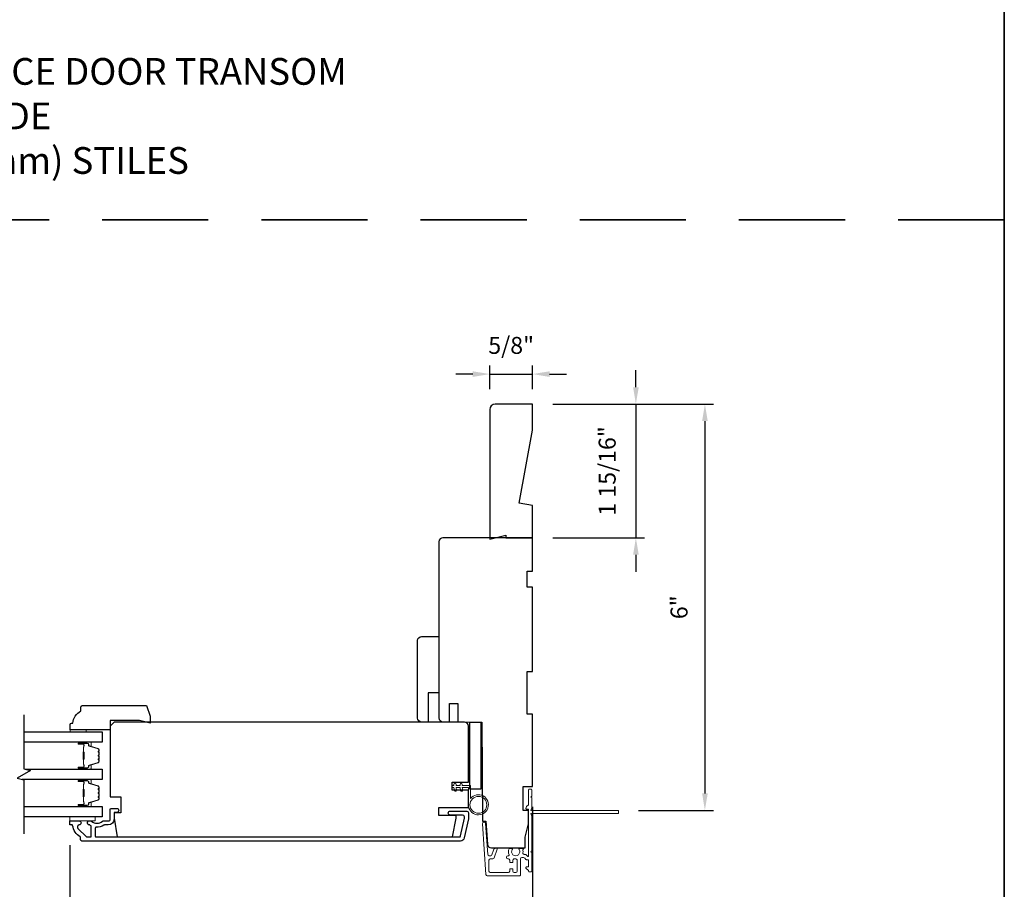
# Model space of a CAD drawing. Extents: x 3322 to 3992, y 1150 to 1253.
# Drawn here: x 3762 to 3777, y 1163 to 1176 of the extents above; entities that cross this region are included whole.
import ezdxf

# ---------------------------------------------------------------- set-up
doc = ezdxf.new("R2010")
doc.units = 0
doc.header["$LTSCALE"] = 250
doc.header["$MEASUREMENT"] = 0
doc.header["$PDMODE"] = 3
doc.header["$PDSIZE"] = -2
doc.linetypes.add('HIDDEN', pattern=[0.375, 0.25, -0.125])
doc.layers.get('DEFPOINTS').update_dxf_attribs({"color": 2, "linetype": 'CONTINUOUS'})
for name, color, linetype, lineweight in [('2', 2, 'CONTINUOUS', 25), ('6', 6, 'CONTINUOUS', 5), ('8', 7, 'CONTINUOUS', 35), ('Butal', 9, 'CONTINUOUS', 15), ('Next Gen Cladding', 142, 'CONTINUOUS', 20), ('Spacer Bar', 1, 'CONTINUOUS', 9), ('Symbol (ISO)', 7, 'CONTINUOUS', 15), ('Visible (ANSI)', 7, 'CONTINUOUS', 25), ('Wood', 7, 'CONTINUOUS', 25)]:
    doc.layers.add(name, color=color, linetype=linetype, lineweight=lineweight)
for name, color, linetype in [('3', 3, 'CONTINUOUS'), ('7', 7, 'CONTINUOUS'), ('Glass', 6, 'CONTINUOUS')]:
    doc.layers.add(name, color=color, linetype=linetype)
doc.styles.add('ROMANS', font='romans')
doc.styles.add('style1', font='arial.ttf')
doc.dimstyles.new('LWDEC', dxfattribs={"dimscale": 0.075, "dimtxt": 2.5, "dimasz": 2, "dimexe": 1.25, "dimexo": 3, "dimgap": 2, "dimtad": 1, "dimtoh": 1, "dimdec": 4, "dimzin": 11, "dimdsep": 46, "dimlunit": 5, "dimtxsty": 'ROMANS', "dimcen": 0, "dimdle": 1.5, "dimazin": 0, "dimtfac": 1, "dimtdec": 4, "dimtix": 1, "dimtmove": 0, "dimatfit": 3, "dimfxl": 0, "dimfrac": 2, "dimtzin": 0, "dimarcsym": 0})

# ---------------------------------------------------------------- blocks, each defined once
blk = doc.blocks.new('*D620')
at = {"layer": '2', "color": 0, "linetype": 'ByBlock', "lineweight": -2}
for p, q in [((3769.655, 1164.438), (3769.655, 1161.627)), ((3762.844, 1163.869), (3762.844, 1161.627)), ((3769.405, 1161.752), (3763.094, 1161.752))]:
    blk.add_line(p, q, dxfattribs=at)
at = {"layer": '2', "color": 0, "linetype": 'Continuous'}
for points in [[(3763.094, 1161.794), (3763.094, 1161.711), (3762.844, 1161.752)], [(3769.405, 1161.794), (3769.405, 1161.711), (3769.655, 1161.752)]]:
    blk.add_solid(points, dxfattribs=at)
at = {"layer": 'DEFPOINTS', "color": 0, "linetype": 'Continuous'}
for p in [(3769.655, 1164.738), (3762.844, 1164.169), (3762.844, 1161.752)]:
    blk.add_point(p, dxfattribs=at)
at = {"layer": '2', "color": 0, "linetype": 'Continuous', "insert": (3766.249, 1162.143), "char_height": 0.25, "attachment_point": 5, "style": 'ROMANS'}
blk.add_mtext('6 13/16"', dxfattribs=at)
blk = doc.blocks.new('*D640')
at = {"layer": '2', "color": 0, "linetype": 'ByBlock', "lineweight": -2}
for p, q in [((3771.176, 1170.618), (3771.176, 1170.868)), ((3769.955, 1170.368), (3771.301, 1170.368)), ((3771.176, 1170.368), (3771.176, 1168.399)), ((3769.955, 1168.399), (3771.301, 1168.399)), ((3771.176, 1168.149), (3771.176, 1167.899))]:
    blk.add_line(p, q, dxfattribs=at)
at = {"layer": '2', "color": 0}
for points in [[(3771.135, 1170.618), (3771.218, 1170.618), (3771.176, 1170.368)], [(3771.135, 1168.149), (3771.218, 1168.149), (3771.176, 1168.399)]]:
    blk.add_solid(points, dxfattribs=at)
at = {"layer": 'DEFPOINTS', "color": 0}
for p in [(3769.655, 1170.368), (3769.655, 1168.399), (3771.176, 1168.399)]:
    blk.add_point(p, dxfattribs=at)
at = {"layer": '2', "color": 0, "insert": (3770.786, 1169.384), "char_height": 0.25, "attachment_point": 5, "rotation": 90, "style": 'ROMANS'}
blk.add_mtext('1 15/16"', dxfattribs=at)
blk = doc.blocks.new('*D641')
at = {"layer": '2', "color": 0, "linetype": 'ByBlock', "lineweight": -2}
for p, q in [((3769.025, 1170.589), (3769.025, 1170.936)), ((3769.655, 1170.589), (3769.655, 1170.936)), ((3768.775, 1170.811), (3768.525, 1170.811)), ((3769.025, 1170.811), (3769.655, 1170.811)), ((3769.905, 1170.811), (3770.155, 1170.811))]:
    blk.add_line(p, q, dxfattribs=at)
at = {"layer": '2', "color": 0}
for points in [[(3768.775, 1170.852), (3768.775, 1170.769), (3769.025, 1170.811)], [(3769.905, 1170.852), (3769.905, 1170.769), (3769.655, 1170.811)]]:
    blk.add_solid(points, dxfattribs=at)
at = {"layer": 'DEFPOINTS', "color": 0}
for p in [(3769.655, 1170.811), (3769.025, 1170.289), (3769.655, 1170.289)]:
    blk.add_point(p, dxfattribs=at)
at = {"layer": '2', "color": 0, "insert": (3769.34, 1171.201), "char_height": 0.25, "attachment_point": 5, "style": 'ROMANS'}
blk.add_mtext('5/8"', dxfattribs=at)
blk = doc.blocks.new('*D785')
at = {"layer": '2', "color": 0, "linetype": 'ByBlock', "lineweight": -2}
for p, q in [((3769.955, 1170.368), (3772.317, 1170.368)), ((3772.192, 1170.118), (3772.192, 1164.634)), ((3771.213, 1164.384), (3772.317, 1164.384))]:
    blk.add_line(p, q, dxfattribs=at)
at = {"layer": '2', "color": 0}
for points in [[(3772.151, 1170.118), (3772.234, 1170.118), (3772.192, 1170.368)], [(3772.151, 1164.634), (3772.234, 1164.634), (3772.192, 1164.384)]]:
    blk.add_solid(points, dxfattribs=at)
at = {"layer": 'DEFPOINTS', "color": 0}
for p in [(3769.655, 1170.368), (3770.913, 1164.384), (3772.192, 1164.384)]:
    blk.add_point(p, dxfattribs=at)
at = {"layer": '2', "color": 0, "insert": (3771.844, 1167.376), "char_height": 0.25, "attachment_point": 5, "rotation": 90, "style": 'ROMANS'}
blk.add_mtext('6"', dxfattribs=at)

msp = doc.modelspace()

# ---------------------------------------------------------------- linework, layer by layer
at = {"layer": '3'}
msp.add_lwpolyline([(3768.65004, 1163.97947, -0.35411857), (3768.59227, 1163.9327), (3763.02094, 1163.9327, -0.41421356), (3763.00126, 1163.95238), (3763.00126, 1163.98613, 0.26372635), (3762.99647, 1163.99458, -0.22246239), (3762.88443, 1164.1606, 0.36927447), (3762.87471, 1164.16892), (3762.84378, 1164.16892), (3762.84378, 1164.22797), (3762.97921, 1164.22797, -0.96718619), (3762.98118, 1164.16898, 0.64431675), (3762.96227, 1164.11864), (3763.08627, 1163.99463, 0.19891237), (3763.09323, 1163.99175), (3763.14889, 1163.99175, 0.41421356), (3763.15874, 1164.00159), (3763.15874, 1164.1496, 0.26762342), (3763.15383, 1164.15811, -0.02387582), (3763.13961, 1164.16727, 0.18181092), (3763.13292, 1164.16906, -1.05081211), (3763.13, 1164.22797), (3763.15504, 1164.22797, -0.19066096), (3763.16178, 1164.22531, 0.39570649), (3763.32341, 1164.22531, -0.19066096), (3763.33015, 1164.22797), (3763.40874, 1164.22797, 0.41421356), (3763.43826, 1164.2575), (3763.43826, 1164.40317, -0.41421356), (3763.44811, 1164.41301), (3763.53275, 1164.41301, -1), (3763.53275, 1164.35395), (3763.50322, 1164.35395, 0.41421356), (3763.49338, 1164.34411), (3763.49338, 1164.25356, -0.41421356), (3763.40874, 1164.16892), (3763.35103, 1164.16892, 0.15587462), (3763.34532, 1164.16709, -0.17644943), (3763.22842, 1164.13484, 0.43786943), (3763.21779, 1164.12503), (3763.21779, 1164.00159, 0.41421356), (3763.22763, 1163.99175), (3768.57633, 1163.99175, 0.35411857), (3768.59559, 1164.00734), (3768.65085, 1164.26734), (3768.65085, 1164.28899, 0.41421356), (3768.62526, 1164.31458), (3768.44416, 1164.31458, -1), (3768.44416, 1164.37364), (3768.68629, 1164.37364, -0.41421356), (3768.70991, 1164.35002), (3768.70991, 1164.26113)], format="xyb", close=True, dxfattribs=at)
at = {"layer": '6'}
for points in [[(3763.08201, 1165.54293), (3763.08201, 1165.57246), (3762.84579, 1165.57246), (3762.84579, 1165.54293)], [(3762.84392, 1164.28703), (3763.21794, 1164.28703), (3763.21794, 1164.22797), (3762.84392, 1164.22797)]]:
    msp.add_lwpolyline(points, close=True, dxfattribs=at)
msp.add_lwpolyline([(3768.70991, 1164.7201), (3768.70991, 1164.46616, 5.9558214), (3768.7414, 1164.55731), (3768.7414, 1164.75159), (3768.61936, 1164.75159), (3768.61936, 1164.76734, 1), (3768.58786, 1164.76734), (3768.58786, 1164.75159), (3768.52881, 1164.75159), (3768.52881, 1164.76734, 1), (3768.49731, 1164.76734), (3768.49731, 1164.75159), (3768.48156, 1164.75159, 1), (3768.48156, 1164.7201), (3768.49731, 1164.7201), (3768.50541, 1164.67751, 1), (3768.53635, 1164.68339), (3768.52937, 1164.7201), (3768.58786, 1164.7201), (3768.59596, 1164.67751, 1), (3768.6269, 1164.68339), (3768.61992, 1164.7201)], format="xyb", close=True, dxfattribs=at)
msp.add_circle((3768.85754, 1164.46616), 0.12402, dxfattribs=at)
at = {"layer": '7', "flags": 128}
msp.add_lwpolyline([(3762.16584, 1165.79273), (3762.16584, 1164.99807), (3762.26426, 1164.9717), (3762.06741, 1164.85805), (3762.16584, 1164.83168), (3762.16584, 1164.03703)], dxfattribs=at)
at = {"layer": '8', "linetype": 'HIDDEN', "ltscale": 0.025}
msp.add_line((3776.59994, 1173.08524), (3747.52655, 1173.08524), dxfattribs=at)
at = {"layer": '8', "linetype": 'Continuous'}
msp.add_lwpolyline([(3747.52655, 1202.21354), (3776.59994, 1202.21354), (3776.59994, 1158.52109), (3747.52655, 1158.52109)], close=True, dxfattribs=at)
at = {"layer": 'Butal'}
for points in [[(3762.98038, 1165.38918), (3763.14488, 1165.38918, -0.41421356), (3763.15473, 1165.37934), (3763.15473, 1165.32718), (3763.1307, 1165.33453, -0.32975055), (3763.12023, 1165.34867), (3763.12023, 1165.35336, 0.41421356), (3763.10015, 1165.37344), (3762.97053, 1165.37344), (3762.97053, 1165.37934, -0.41421356)], [(3762.98038, 1164.99165), (3763.14488, 1164.99165, 0.41421356), (3763.15473, 1165.00149), (3763.15473, 1165.05365), (3763.1307, 1165.0463, 0.32975055), (3763.12023, 1165.03216), (3763.12023, 1165.02747, -0.41421356), (3763.10015, 1165.00739), (3762.97053, 1165.00739), (3762.97053, 1165.00149, 0.41421356)], [(3762.98038, 1164.8381), (3763.14488, 1164.8381, -0.41421356), (3763.15473, 1164.82826), (3763.15473, 1164.7761), (3763.1307, 1164.78345, -0.32975055), (3763.12023, 1164.79759), (3763.12023, 1164.80228, 0.41421356), (3763.10015, 1164.82236), (3762.97053, 1164.82236), (3762.97053, 1164.82826, -0.41421356)], [(3762.98038, 1164.44057), (3763.14488, 1164.44057, 0.41421356), (3763.15473, 1164.45041), (3763.15473, 1164.50257), (3763.1307, 1164.49522, 0.32975055), (3763.12023, 1164.48108), (3763.12023, 1164.47639, -0.41421356), (3763.10015, 1164.45632), (3762.97053, 1164.45632), (3762.97053, 1164.45041, 0.41421356)]]:
    msp.add_lwpolyline(points, format="xyb", close=True, dxfattribs=at)
at = {"layer": 'Glass', "color": 1}
for points in [[(3762.16584, 1165.54273), (3763.31736, 1165.54273), (3763.31736, 1165.38918), (3762.16584, 1165.38918)], [(3762.18982, 1164.99165), (3763.31736, 1164.99165), (3763.31736, 1164.8381), (3762.14185, 1164.8381)], [(3762.16584, 1164.44057), (3763.31736, 1164.44057), (3763.31736, 1164.28703), (3762.16584, 1164.28703)]]:
    msp.add_lwpolyline(points, dxfattribs=at)
at = {"layer": 'Next Gen Cladding'}
msp.add_lwpolyline([(3769.63848, 1164.31653, -0.25592414), (3769.64302, 1164.30823), (3769.64302, 1163.78728), (3769.63121, 1163.77547), (3769.64302, 1163.76366), (3769.64302, 1163.4861, -0.41421356), (3769.63318, 1163.47625), (3769.60562, 1163.47625, -0.41421356), (3769.59578, 1163.4861), (3769.59578, 1163.49172, 0.19891237), (3769.59289, 1163.49868), (3769.55732, 1163.53426, -0.66817864), (3769.56428, 1163.55106), (3769.58593, 1163.55106, 0.41421356), (3769.59578, 1163.5609), (3769.59578, 1163.64751, 0.41421356), (3769.58593, 1163.65736), (3769.5639, 1163.65736, -0.22169466), (3769.55636, 1163.66087), (3769.53879, 1163.68182, 0.22169466), (3769.52371, 1163.68885), (3769.49735, 1163.68885, 0.41421356), (3769.47767, 1163.66917), (3769.47767, 1163.43098, -0.41421356), (3769.46782, 1163.42114), (3768.98891, 1163.42114, -0.39391046), (3768.96928, 1163.43945), (3768.91699, 1164.1872, -0.99999999), (3768.96412, 1164.1905), (3768.99599, 1163.73474, 0.39391046), (3769.01563, 1163.71642), (3769.03846, 1163.71642, 0.32010252), (3769.05707, 1163.7297), (3769.08131, 1163.80011, -0.32010252), (3769.11854, 1163.82666), (3769.12662, 1163.82666, -0.51503384), (3769.13593, 1163.81361), (3769.09077, 1163.68246, -0.32010252), (3769.07216, 1163.66918), (3769.03279, 1163.66918, 0.41421356), (3769.0131, 1163.64949), (3769.0131, 1163.48807, 0.41421356), (3769.03279, 1163.46838), (3769.29853, 1163.46838, 0.41421356), (3769.31822, 1163.48807), (3769.31822, 1163.51366, -0.41421356), (3769.32806, 1163.5235), (3769.35562, 1163.5235, -0.41421356), (3769.36546, 1163.51366), (3769.36546, 1163.48807, 0.41421356), (3769.38515, 1163.46838), (3769.41074, 1163.46838, 0.41421356), (3769.43042, 1163.48807), (3769.43042, 1163.64836, 0.42331227), (3769.41013, 1163.66804, -0.0505623), (3769.3885, 1163.66956, 0.46526701), (3769.36546, 1163.65016), (3769.36546, 1163.62389, -0.41421356), (3769.35562, 1163.61405), (3769.32806, 1163.61405, -0.41421356), (3769.31822, 1163.62389), (3769.31822, 1163.64949, 0.41421356), (3769.29853, 1163.66918), (3769.28869, 1163.66918, -0.41421356), (3769.26901, 1163.68886), (3769.26901, 1163.69674, -0.41421356), (3769.28869, 1163.71642), (3769.30029, 1163.71642, 0.54744911), (3769.30923, 1163.73039, -0.21517494), (3769.30845, 1163.8188, -0.29725798), (3769.31745, 1163.82468), (3769.34883, 1163.82468, -0.60193136), (3769.35697, 1163.80931, 1.88788309), (3769.45663, 1163.80931, -0.60193136), (3769.46477, 1163.82468), (3769.50966, 1163.82468, -0.63638238), (3769.51721, 1163.80852, 0.21773767), (3769.51288, 1163.79274, -0.0793699), (3769.51299, 1163.75883, 0.46050446), (3769.53243, 1163.7361), (3769.54574, 1163.7361, -0.22169466), (3769.56082, 1163.72906), (3769.57839, 1163.70812, 0.70020754), (3769.59578, 1163.71444), (3769.59578, 1164.39358, 0.41421356), (3769.58593, 1164.40342), (3769.56625, 1164.40342, -0.41841302), (3769.55641, 1164.4134, -0.19519425), (3769.56793, 1164.44068), (3769.59289, 1164.46564, 0.19891237), (3769.59578, 1164.4726), (3769.59578, 1164.68885, -0.41421356), (3769.60562, 1164.69869), (3769.63318, 1164.69869, -0.41421356), (3769.64302, 1164.68885), (3769.64302, 1164.59239), (3769.63121, 1164.58058), (3769.64302, 1164.56877), (3769.64302, 1164.41199, -0.25592414), (3769.63848, 1164.4037, 1.16228703), (3769.65898, 1164.38025, -0.22054024), (3769.66649, 1164.38373), (3770.9127, 1164.38373, -0.41421356), (3770.92255, 1164.37389), (3770.92255, 1164.34633, -0.41421356), (3770.9127, 1164.33649), (3769.66649, 1164.33649, -0.22054024), (3769.65898, 1164.33997, 1.16228703)], format="xyb", close=True, dxfattribs=at)
at = {"layer": 'Spacer Bar'}
for points in [[(3763.26834, 1165.12293), (3763.26834, 1165.10434, -0.32975055), (3763.25759, 1165.08982), (3763.12927, 1165.05059, 0.32975055), (3763.11534, 1165.03176), (3763.11534, 1165.02708, -0.41421356), (3763.10015, 1165.01189), (3762.97053, 1165.01189, -1), (3762.97053, 1165.01789), (3763.04251, 1165.01789, 0.41421356), (3763.05432, 1165.02971), (3763.05432, 1165.04846), (3763.04982, 1165.04846), (3763.04982, 1165.0283, -0.41421356), (3763.04391, 1165.02239), (3762.97053, 1165.02239, 1), (3762.97053, 1165.00739), (3763.10015, 1165.00739, 0.41421356), (3763.11984, 1165.02708), (3763.11984, 1165.03176, -0.32975055), (3763.13058, 1165.04629), (3763.25891, 1165.08552, 0.32975055), (3763.27284, 1165.10434), (3763.27284, 1165.12293, 0.2262769), (3763.27098, 1165.12682), (3763.26763, 1165.12953, -0.47697553), (3763.26763, 1165.1373), (3763.27098, 1165.14001, 0.2262769), (3763.27284, 1165.1439), (3763.27284, 1165.17993, 0.2262769), (3763.27098, 1165.18382), (3763.26763, 1165.18653, -0.47697553), (3763.26763, 1165.1943), (3763.27098, 1165.19701, 0.2262769), (3763.27284, 1165.2009), (3763.27284, 1165.23693, 0.2262769), (3763.27098, 1165.24082), (3763.26763, 1165.24353, -0.47697553), (3763.26763, 1165.2513), (3763.27098, 1165.25401, 0.2262769), (3763.27284, 1165.2579), (3763.27284, 1165.27649, 0.32975055), (3763.25891, 1165.29531), (3763.13058, 1165.33454, -0.32975055), (3763.11984, 1165.34907), (3763.11984, 1165.35375, 0.41421356), (3763.10015, 1165.37344), (3762.97053, 1165.37344, 1), (3762.97053, 1165.35844), (3763.04391, 1165.35844, -0.41421356), (3763.04982, 1165.35253), (3763.04982, 1165.33238), (3763.05432, 1165.33238), (3763.05432, 1165.35112, 0.41421356), (3763.04251, 1165.36294), (3762.97053, 1165.36294, -1), (3762.97053, 1165.36894), (3763.10015, 1165.36894, -0.41421356), (3763.11534, 1165.35375), (3763.11534, 1165.34907, 0.32975055), (3763.12927, 1165.33024), (3763.25759, 1165.29101, -0.32975055), (3763.26834, 1165.27649), (3763.26834, 1165.2579, -0.2262769), (3763.26815, 1165.25751), (3763.2648, 1165.2548, 0.47697553), (3763.2648, 1165.24003), (3763.26815, 1165.23732, -0.25663287), (3763.26833, 1165.23688), (3763.26834, 1165.2009, -0.2262769), (3763.26815, 1165.20051), (3763.2648, 1165.1978, 0.47697553), (3763.2648, 1165.18303), (3763.26815, 1165.18032, -0.25663287), (3763.26833, 1165.17988), (3763.26834, 1165.1439, -0.2262769), (3763.26815, 1165.14351), (3763.2648, 1165.1408, 0.47697553), (3763.2648, 1165.12603), (3763.26815, 1165.12332, -0.2262769)], [(3763.04782, 1165.03101), (3763.04782, 1165.05587, 0.22906983), (3763.04489, 1165.06219, -0.22448136), (3763.04234, 1165.0676), (3763.04234, 1165.13376, -0.28963953), (3763.04634, 1165.14009, 0.27273596), (3763.05232, 1165.14892), (3763.05232, 1165.23191, 0.27273609), (3763.04634, 1165.24074, -0.28963953), (3763.04234, 1165.24707), (3763.04234, 1165.31323, -0.22448136), (3763.04489, 1165.31864, 0.22906983), (3763.04782, 1165.32496), (3763.04782, 1165.34982), (3763.04982, 1165.34982), (3763.04982, 1165.32498, -0.22858496), (3763.04616, 1165.3171, 0.22448136), (3763.04434, 1165.31323), (3763.04434, 1165.24707, 0.28963953), (3763.04719, 1165.24255, -0.27414127), (3763.05432, 1165.23197), (3763.05432, 1165.14886, -0.27414127), (3763.04719, 1165.13828, 0.28963953), (3763.04434, 1165.13376), (3763.04434, 1165.0676, 0.22448136), (3763.04616, 1165.06374, -0.22858496), (3763.04982, 1165.05585), (3763.04982, 1165.03101)], [(3763.26834, 1164.57185), (3763.26834, 1164.55326, -0.32975055), (3763.25759, 1164.53874), (3763.12927, 1164.49951, 0.32975055), (3763.11534, 1164.48069), (3763.11534, 1164.476, -0.41421356), (3763.10015, 1164.46082), (3762.97053, 1164.46082, -1), (3762.97053, 1164.46682), (3763.04251, 1164.46682, 0.41421356), (3763.05432, 1164.47863), (3763.05432, 1164.49738), (3763.04982, 1164.49738), (3763.04982, 1164.47722, -0.41421356), (3763.04391, 1164.47132), (3762.97053, 1164.47132, 1), (3762.97053, 1164.45632), (3763.10015, 1164.45632, 0.41421356), (3763.11984, 1164.476), (3763.11984, 1164.48069, -0.32975055), (3763.13058, 1164.49521), (3763.25891, 1164.53444, 0.32975055), (3763.27284, 1164.55326), (3763.27284, 1164.57185, 0.2262769), (3763.27098, 1164.57574), (3763.26763, 1164.57845, -0.47697553), (3763.26763, 1164.58622), (3763.27098, 1164.58893, 0.2262769), (3763.27284, 1164.59282), (3763.27284, 1164.62885, 0.2262769), (3763.27098, 1164.63274), (3763.26763, 1164.63545, -0.47697553), (3763.26763, 1164.64322), (3763.27098, 1164.64593, 0.2262769), (3763.27284, 1164.64982), (3763.27284, 1164.68585, 0.2262769), (3763.27098, 1164.68974), (3763.26763, 1164.69245, -0.47697553), (3763.26763, 1164.70022), (3763.27098, 1164.70293, 0.2262769), (3763.27284, 1164.70682), (3763.27284, 1164.72541, 0.32975055), (3763.25891, 1164.74423), (3763.13058, 1164.78347, -0.32975055), (3763.11984, 1164.79799), (3763.11984, 1164.80267, 0.41421356), (3763.10015, 1164.82236), (3762.97053, 1164.82236, 1), (3762.97053, 1164.80736), (3763.04391, 1164.80736, -0.41421356), (3763.04982, 1164.80145), (3763.04982, 1164.7813), (3763.05432, 1164.7813), (3763.05432, 1164.80005, 0.41421356), (3763.04251, 1164.81186), (3762.97053, 1164.81186, -1), (3762.97053, 1164.81786), (3763.10015, 1164.81786, -0.41421356), (3763.11534, 1164.80267), (3763.11534, 1164.79799, 0.32975055), (3763.12927, 1164.77916), (3763.25759, 1164.73993, -0.32975055), (3763.26834, 1164.72541), (3763.26834, 1164.70682, -0.2262769), (3763.26815, 1164.70643), (3763.2648, 1164.70372, 0.47697553), (3763.2648, 1164.68895), (3763.26815, 1164.68624, -0.25663287), (3763.26833, 1164.6858), (3763.26834, 1164.64982, -0.2262769), (3763.26815, 1164.64943), (3763.2648, 1164.64672, 0.47697553), (3763.2648, 1164.63195), (3763.26815, 1164.62924, -0.25663287), (3763.26833, 1164.6288), (3763.26834, 1164.59282, -0.2262769), (3763.26815, 1164.59243), (3763.2648, 1164.58972, 0.47697553), (3763.2648, 1164.57495), (3763.26815, 1164.57224, -0.2262769)], [(3763.04782, 1164.47993), (3763.04782, 1164.50479, 0.22906983), (3763.04489, 1164.51111, -0.22448136), (3763.04234, 1164.51652), (3763.04234, 1164.58268, -0.28963953), (3763.04634, 1164.58901, 0.27273596), (3763.05232, 1164.59784), (3763.05232, 1164.68083, 0.27273609), (3763.04634, 1164.68966, -0.28963953), (3763.04234, 1164.69599), (3763.04234, 1164.76215, -0.22448136), (3763.04489, 1164.76756, 0.22906983), (3763.04782, 1164.77388), (3763.04782, 1164.79874), (3763.04982, 1164.79874), (3763.04982, 1164.7739, -0.22858496), (3763.04616, 1164.76602, 0.22448136), (3763.04434, 1164.76215), (3763.04434, 1164.69599, 0.28963953), (3763.04719, 1164.69147, -0.27414127), (3763.05432, 1164.68089), (3763.05432, 1164.59778, -0.27414127), (3763.04719, 1164.5872, 0.28963953), (3763.04434, 1164.58268), (3763.04434, 1164.51652, 0.22448136), (3763.04616, 1164.51266, -0.22858496), (3763.04982, 1164.50477), (3763.04982, 1164.47993)]]:
    msp.add_lwpolyline(points, format="xyb", close=True, dxfattribs=at)
for points in [[(3763.04434, 1165.1338, 0.00188508), (3763.04434, 1165.13376), (3763.04434, 1165.0676, 0.22448136), (3763.04616, 1165.06374, -0.22858496), (3763.04982, 1165.05585), (3763.04982, 1165.03101), (3763.04782, 1165.03101), (3763.04782, 1165.05587, 0.22906983), (3763.04489, 1165.06219, -0.22448136), (3763.04234, 1165.0676), (3763.04234, 1165.13376, 0.21424516), (3763.04169, 1165.13521, -0.21424516), (3763.03934, 1165.14044), (3763.03934, 1165.24039, -0.21424516), (3763.04169, 1165.24562, 0.21424516), (3763.04234, 1165.24707), (3763.04234, 1165.31323, -0.22448136), (3763.04489, 1165.31864, 0.22906983), (3763.04782, 1165.32496), (3763.04782, 1165.34982), (3763.04982, 1165.34982), (3763.04982, 1165.32498, -0.22858496), (3763.04616, 1165.3171, 0.22448136), (3763.04434, 1165.31323), (3763.04434, 1165.24707, -0.21424516), (3763.04301, 1165.24412, 0.21424516), (3763.04134, 1165.24039), (3763.04134, 1165.14044, 0.21424516), (3763.04301, 1165.13671, -0.21424516), (3763.04434, 1165.13376)], [(3763.04434, 1164.58272, 0.00188508), (3763.04434, 1164.58268), (3763.04434, 1164.51652, 0.22448136), (3763.04616, 1164.51266, -0.22858496), (3763.04982, 1164.50477), (3763.04982, 1164.47993), (3763.04782, 1164.47993), (3763.04782, 1164.50479, 0.22906983), (3763.04489, 1164.51111, -0.22448136), (3763.04234, 1164.51652), (3763.04234, 1164.58268, 0.21424516), (3763.04169, 1164.58413, -0.21424516), (3763.03934, 1164.58936), (3763.03934, 1164.68931, -0.21424516), (3763.04169, 1164.69454, 0.21424516), (3763.04234, 1164.69599), (3763.04234, 1164.76215, -0.22448136), (3763.04489, 1164.76756, 0.22906983), (3763.04782, 1164.77388), (3763.04782, 1164.79874), (3763.04982, 1164.79874), (3763.04982, 1164.7739, -0.22858496), (3763.04616, 1164.76602, 0.22448136), (3763.04434, 1164.76215), (3763.04434, 1164.69599, -0.21424516), (3763.04301, 1164.69305, 0.21424516), (3763.04134, 1164.68931), (3763.04134, 1164.58936, 0.21424516), (3763.04301, 1164.58563, -0.21424516), (3763.04434, 1164.58268)]]:
    msp.add_lwpolyline(points, format="xyb", dxfattribs=at)
at = {"layer": 'Visible (ANSI)'}
for points in [[(3769.45798, 1168.90749), (3769.65483, 1169.98548), (3769.65483, 1170.36797), (3769.10365, 1170.36797, 0.41421356), (3769.02491, 1170.28923), (3769.02491, 1168.37979), (3769.26113, 1168.43884), (3769.26113, 1168.39947), (3769.65483, 1168.39947), (3769.65483, 1168.87278)], [(3768.47369, 1164.68073), (3768.47369, 1164.79884), (3768.70991, 1164.79884), (3768.70991, 1165.62561, 0.41421356), (3768.65085, 1165.68466), (3763.49338, 1165.68466), (3763.43433, 1165.62561), (3763.43433, 1164.5823), (3763.59181, 1164.5823), (3763.59181, 1164.34608), (3763.49338, 1164.34608), (3763.49338, 1164.26734), (3763.54198, 1163.99175), (3768.47416, 1163.99175), (3768.53274, 1164.26734), (3768.53274, 1164.30671), (3768.27684, 1164.30671), (3768.27684, 1164.42482), (3768.70991, 1164.42482), (3768.70991, 1164.68073)]]:
    msp.add_lwpolyline(points, format="xyb", close=True, dxfattribs=at)
for points in [[(3769.25326, 1163.83255), (3769.54656, 1163.83255), (3769.54656, 1163.99003), (3769.59578, 1164.18688), (3769.59578, 1164.38373), (3769.51704, 1164.38373), (3769.51704, 1164.73806), (3769.65483, 1164.73806), (3769.65483, 1165.80105), (3769.57609, 1165.80105), (3769.57609, 1166.43097), (3769.65483, 1166.43097), (3769.65483, 1167.67113), (3769.57609, 1167.67113), (3769.57609, 1167.90735), (3769.65483, 1167.90735), (3769.65483, 1168.39947), (3768.33594, 1168.39947, 0.41421356), (3768.27688, 1168.34042), (3768.27688, 1167.01168), (3768.27688, 1167.01168), (3768.27688, 1166.93294), (3768.27688, 1166.93294), (3768.27688, 1166.8542), (3768.27688, 1166.8542), (3768.27688, 1165.74698, 0.41165989), (3768.33542, 1165.68793), (3768.43436, 1165.68707), (3768.43436, 1165.95853), (3768.55247, 1165.95853), (3768.55247, 1165.68603), (3768.9068, 1165.68294), (3768.91951, 1164.22625), (3768.96586, 1164.22625), (3768.98955, 1163.88749, 0.39391048), (3769.04846, 1163.83255), (3769.54656, 1163.83255)], [(3768.02098, 1165.68477, -0.41421356), (3767.96192, 1165.74382), (3767.96192, 1166.88555, -0.41421356), (3768.02098, 1166.94461), (3768.27688, 1166.94461), (3768.27688, 1166.11784), (3768.1194, 1166.11784), (3768.1194, 1165.68477)]]:
    msp.add_lwpolyline(points, format="xyb", dxfattribs=at)
msp.add_lwpolyline([(3768.89101, 1164.69869), (3768.73353, 1164.69869), (3768.73353, 1165.68294), (3768.89101, 1165.68294)], close=True, dxfattribs=at)
at = {"layer": 'Wood'}
msp.add_lwpolyline([(3764.0275, 1165.76931), (3764.0275, 1165.67088), (3763.86955, 1165.71025), (3763.43642, 1165.71025), (3763.43642, 1165.57246), (3762.84587, 1165.57246), (3762.84587, 1165.6512, -0.41421356), (3762.86555, 1165.67088), (3762.88524, 1165.67088, -0.23812491), (3763.00335, 1165.84805), (3763.00335, 1165.9071, -0.41421356), (3763.02303, 1165.92679), (3763.97018, 1165.92679)], format="xyb", close=True, dxfattribs=at)

# ---------------------------------------------------------------- texts
at = {"layer": 'Symbol (ISO)', "insert": (3756.70991, 1173.76016), "char_height": 0.3937, "width": 11.7724097, "attachment_point": 7, "style": 'style1'}
msp.add_mtext('\\A1;{\\W2.993236; }METAL CLAD TERRACE DOOR TRANSOM\\P{\\W5.1529;    }       ONE WIDE\\P{\\W6.88292;   }3 3/4" (95mm) STILES', dxfattribs=at)

# ---------------------------------------------------------------- dimensions: what is measured, and where the dimension line sits
at = {"layer": '2'}
dim = msp.add_linear_dim(base=(3769.65483, 1170.81056), p1=(3769.02491, 1170.28923), p2=(3769.65483, 1170.28923), dimstyle='LWDEC', override={"dimscale": 0.1, "dimasz": 2.5, "dimpost": '"', "dimarcsym": 1}, dxfattribs=at)
dim.commit()
dim.dimension.update_dxf_attribs({"geometry": '*D641', "text_midpoint": (3769.33987, 1171.20104)})
for base, p2, picture, middle in [((3771.17623, 1168.39947), (3769.65483, 1168.39947), '*D640', (3770.78575, 1169.38372)), ((3772.19249, 1164.38373), (3770.91276, 1164.38373), '*D785', (3771.84368, 1167.37585))]:
    dim = msp.add_linear_dim(base=base, p1=(3769.65483, 1170.36797), p2=p2, angle=270, dimstyle='LWDEC', override={"dimscale": 0.1, "dimasz": 2.5, "dimpost": '"', "dimarcsym": 1}, dxfattribs=at)
    dim.commit()
    dim.dimension.update_dxf_attribs({"geometry": picture, "text_midpoint": middle})
at = {"layer": '2', "linetype": 'Continuous'}
dim = msp.add_linear_dim(base=(3762.843777, 1161.752181), p1=(3769.654832, 1164.738063), p2=(3762.843777, 1164.168915), dimstyle='LWDEC', override={"dimscale": 0.1, "dimasz": 2.5, "dimpost": '"', "dimarcsym": 1}, dxfattribs=at)
dim.commit()
dim.dimension.update_dxf_attribs({"geometry": '*D620', "text_midpoint": (3766.249304, 1162.142657)})

doc.saveas('drawing.dxf')
